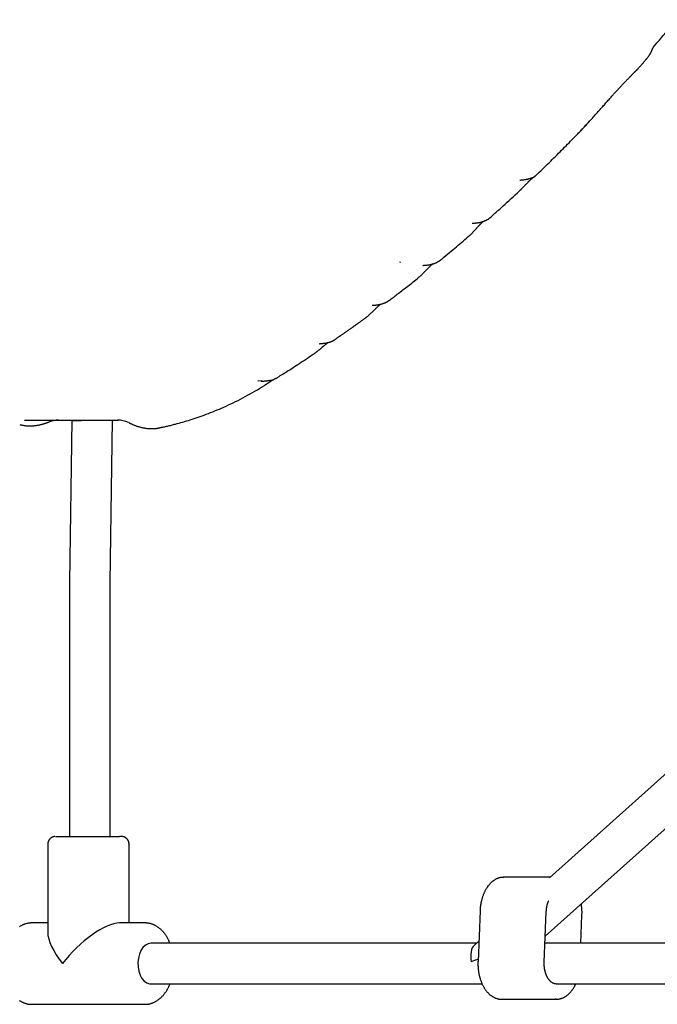
# Model space of a CAD drawing. Extents: x -4958 to 21181, y -2397 to 2011.
# Drawn here: x -570 to -319, y -1321 to -934 of the extents above; entities that cross this region are included whole.
import ezdxf

# ---------------------------------------------------------------- set-up
doc = ezdxf.new("R2010")
doc.units = 0

msp = doc.modelspace()

# ---------------------------------------------------------------- linework, layer by layer
at = {"color": 7, "linetype": 'Continuous'}
for p, q in [((-326.16, -952.71), (-326.21, -952.77)), ((-345.61, -973.85), (-345.33, -973.59)), ((-391.62, -1013.81), (-391.7, -1013.81)), ((-384.76, -1011.71), (-384.58, -1011.56)), ((-87.31, -1026.05), (-361.22, -1271.28)), ((-362.89, -1294.25), (-76.64, -1037.97)), ((-474.34, -1075.9), (-476.07, -1075.78)), ((-474.72, -1075.92), (-474.35, -1075.9)), ((-474.37, -1078.21), (-473.43, -1077.63)), ((-549.29, -1091.25), (-550.2, -1154.98)), ((-545.58, -1091.6), (-548.95, -1091.6)), ((-534.2, -1155.1), (-533.29, -1091.25)), ((-550.2, -1154.98), (-550.2, -1255.04)), ((-534.2, -1255.04), (-534.2, -1155.1)), ((-558.74, -1258.04), (-558.75, -1292.74)), ((-526.75, -1289.04), (-526.74, -1258.04)), ((-361, -1271.08), (-379.28, -1271.08)), ((-388.58, -1284.22), (-389.38, -1304.18)), ((-363.31, -1304.51), (-362.5, -1284.55)), ((-558.75, -1289.04), (-565.04, -1289.04)), ((-520.46, -1289.04), (-530.45, -1289.04)), ((-348.91, -1297.04), (-348.46, -1285.94)), ((-389.99, -1297.04), (-518.15, -1297.04)), ((-389.06, -1296.21), (-390.79, -1297.75)), ((-81.46, -1297.04), (-363.01, -1297.04)), ((-518.15, -1313.04), (-387.74, -1313.04)), ((-358.56, -1313.04), (-79.79, -1313.04)), ((-380.33, -1319.03), (-380.09, -1319.04)), ((-380.09, -1319.04), (-358.56, -1319.04)), ((-358.56, -1319.04), (-359.02, -1319.02)), ((-565.04, -1321.04), (-520.46, -1321.04))]:
    msp.add_line(p, q, dxfattribs=at)
for points in [[(-319.89, -943.99), (-319.41, -943.44), (-318.93, -942.89), (-318.45, -942.34), (-317.96, -941.77), (-317.47, -941.19), (-316.96, -940.6), (-316.44, -940), (-315.9, -939.37), (-315.35, -938.72), (-314.78, -938.04), (-314.2, -937.36), (-313.61, -936.65), (-313, -935.94), (-312.4, -935.22), (-311.78, -934.49), (-311.17, -933.75)], [(-320.82, -945.62), (-320.78, -945.52), (-320.75, -945.43), (-320.72, -945.33), (-320.68, -945.24), (-320.64, -945.15), (-320.61, -945.06), (-320.57, -944.98), (-320.53, -944.89), (-320.49, -944.81), (-320.44, -944.74), (-320.4, -944.66), (-320.36, -944.6), (-320.31, -944.53), (-320.27, -944.47), (-320.22, -944.41), (-320.18, -944.36), (-320.14, -944.31), (-320.11, -944.26), (-320.07, -944.22), (-320.03, -944.18), (-320, -944.14), (-319.97, -944.1), (-319.93, -944.07), (-319.9, -944.03)], [(-323.18, -949.36), (-323.15, -949.33), (-323.12, -949.29), (-323.08, -949.26), (-323.05, -949.22), (-323.01, -949.18), (-322.98, -949.14), (-322.94, -949.1), (-322.9, -949.05), (-322.86, -949), (-322.82, -948.94), (-322.78, -948.89), (-322.74, -948.83), (-322.7, -948.76), (-322.66, -948.7), (-322.61, -948.63), (-322.57, -948.57)], [(-322.51, -948.51), (-322.39, -948.35), (-322.28, -948.18), (-322.17, -948.02), (-322.06, -947.86), (-321.95, -947.71), (-321.85, -947.55), (-321.75, -947.4), (-321.66, -947.26), (-321.57, -947.11), (-321.48, -946.98), (-321.41, -946.84), (-321.33, -946.72), (-321.27, -946.6), (-321.21, -946.48), (-321.15, -946.37), (-321.1, -946.26), (-321.06, -946.17), (-321.02, -946.07), (-320.98, -945.99), (-320.95, -945.9), (-320.92, -945.82), (-320.9, -945.75), (-320.87, -945.67), (-320.85, -945.59)], [(-326.13, -952.74), (-325.91, -952.48), (-325.68, -952.22), (-325.46, -951.97), (-325.24, -951.72), (-325.02, -951.48), (-324.81, -951.24), (-324.61, -951.01), (-324.41, -950.79), (-324.23, -950.58), (-324.05, -950.37), (-323.88, -950.18), (-323.72, -949.99), (-323.56, -949.8), (-323.4, -949.62), (-323.25, -949.44), (-323.1, -949.26)], [(-345.35, -973.57), (-344.98, -973.16), (-344.6, -972.75), (-344.23, -972.33), (-343.85, -971.92), (-343.48, -971.51), (-343.11, -971.1), (-342.75, -970.7), (-342.38, -970.29), (-342.03, -969.89), (-341.67, -969.49), (-341.32, -969.09), (-340.97, -968.7), (-340.63, -968.32), (-340.29, -967.93), (-339.96, -967.56), (-339.64, -967.18), (-339.31, -966.82), (-339, -966.46), (-338.69, -966.11), (-338.38, -965.77), (-338.09, -965.43), (-337.8, -965.1), (-337.51, -964.79), (-337.24, -964.48), (-336.97, -964.18), (-336.71, -963.89), (-336.46, -963.61), (-336.22, -963.33), (-335.98, -963.07), (-335.74, -962.8), (-335.51, -962.55), (-335.28, -962.29), (-335.05, -962.04), (-334.83, -961.8), (-334.6, -961.55), (-334.38, -961.31), (-334.16, -961.07), (-333.95, -960.84), (-333.74, -960.61), (-333.53, -960.38), (-333.32, -960.16), (-333.11, -959.94), (-332.91, -959.72), (-332.71, -959.51), (-332.52, -959.3), (-332.32, -959.1), (-332.13, -958.9), (-331.95, -958.7), (-331.77, -958.51), (-331.59, -958.32), (-331.41, -958.14), (-331.24, -957.96), (-331.07, -957.78), (-330.91, -957.61), (-330.75, -957.45), (-330.6, -957.29), (-330.45, -957.13), (-330.3, -956.98), (-330.16, -956.84), (-330.02, -956.69), (-329.88, -956.55), (-329.75, -956.42), (-329.62, -956.29), (-329.5, -956.16), (-329.37, -956.04), (-329.25, -955.91), (-329.14, -955.8), (-329.02, -955.68), (-328.91, -955.57), (-328.8, -955.46), (-328.69, -955.35), (-328.58, -955.24), (-328.48, -955.14), (-328.38, -955.04), (-328.28, -954.94), (-328.18, -954.84), (-328.08, -954.74), (-327.98, -954.65), (-327.89, -954.55), (-327.8, -954.46), (-327.7, -954.37), (-327.61, -954.28), (-327.53, -954.19), (-327.44, -954.11), (-327.36, -954.03), (-327.28, -953.95), (-327.2, -953.87), (-327.13, -953.8), (-327.07, -953.74), (-327, -953.68), (-326.94, -953.62), (-326.89, -953.56), (-326.83, -953.51), (-326.78, -953.45), (-326.73, -953.4), (-326.68, -953.35), (-326.63, -953.3), (-326.58, -953.24), (-326.53, -953.19), (-326.48, -953.13), (-326.43, -953.08), (-326.37, -953.02), (-326.32, -952.97), (-326.27, -952.91)], [(-326.27, -952.91), (-326.25, -952.89), (-326.23, -952.86), (-326.21, -952.84), (-326.19, -952.82), (-326.18, -952.8), (-326.16, -952.79), (-326.15, -952.77), (-326.15, -952.76), (-326.15, -952.75), (-326.15, -952.75), (-326.15, -952.75), (-326.16, -952.75), (-326.17, -952.75), (-326.18, -952.76), (-326.2, -952.76), (-326.21, -952.77)], [(-351.82, -980.39), (-351.49, -980.06), (-351.16, -979.72), (-350.82, -979.39), (-350.48, -979.04), (-350.13, -978.69), (-349.77, -978.32), (-349.4, -977.94), (-349.02, -977.54), (-348.63, -977.12), (-348.22, -976.69), (-347.8, -976.24), (-347.37, -975.77), (-346.94, -975.3), (-346.5, -974.82), (-346.06, -974.34), (-345.61, -973.85)], [(-349.84, -978.36), (-349.58, -978.1), (-349.32, -977.83), (-349.06, -977.56), (-348.8, -977.29), (-348.53, -977.02), (-348.26, -976.74), (-347.99, -976.45), (-347.71, -976.16), (-347.42, -975.85), (-347.13, -975.54), (-346.84, -975.22), (-346.54, -974.9), (-346.24, -974.57), (-345.94, -974.24), (-345.63, -973.91), (-345.33, -973.57)], [(-366.68, -995.05), (-366.01, -994.41), (-365.35, -993.78), (-364.68, -993.15), (-364.02, -992.51), (-363.36, -991.88), (-362.7, -991.26), (-362.05, -990.63), (-361.4, -990.01), (-360.76, -989.38), (-360.12, -988.77), (-359.5, -988.15), (-358.87, -987.54), (-358.26, -986.93), (-357.65, -986.32), (-357.04, -985.72), (-356.45, -985.12), (-355.85, -984.52), (-355.27, -983.92), (-354.69, -983.33), (-354.11, -982.74), (-353.54, -982.15), (-352.96, -981.56), (-352.39, -980.97), (-351.82, -980.38)], [(-373.05, -1001.07), (-372.96, -1000.99), (-372.88, -1000.92), (-372.79, -1000.84), (-372.71, -1000.76), (-372.62, -1000.68), (-372.54, -1000.6), (-372.45, -1000.51), (-372.36, -1000.43), (-372.27, -1000.34), (-372.18, -1000.24), (-372.08, -1000.14), (-371.97, -1000.04), (-371.86, -999.92), (-371.74, -999.79), (-371.61, -999.66), (-371.47, -999.51), (-371.31, -999.34), (-371.15, -999.17), (-370.97, -998.99), (-370.8, -998.81), (-370.63, -998.63), (-370.46, -998.45), (-370.3, -998.28), (-370.15, -998.13), (-370.01, -997.98), (-369.89, -997.86), (-369.77, -997.74), (-369.67, -997.64), (-369.57, -997.54), (-369.49, -997.45), (-369.4, -997.36), (-369.32, -997.28), (-369.24, -997.2), (-369.16, -997.12), (-369.08, -997.05), (-369, -996.97), (-368.92, -996.9), (-368.85, -996.82), (-368.77, -996.75), (-368.7, -996.69), (-368.63, -996.62), (-368.56, -996.56), (-368.49, -996.49), (-368.43, -996.43), (-368.36, -996.38), (-368.3, -996.32), (-368.24, -996.27), (-368.18, -996.21), (-368.12, -996.17), (-368.07, -996.12), (-368.01, -996.07), (-367.96, -996.03), (-367.91, -995.99), (-367.87, -995.95), (-367.82, -995.91), (-367.78, -995.88), (-367.73, -995.85), (-367.69, -995.82), (-367.66, -995.79), (-367.62, -995.76), (-367.59, -995.73), (-367.56, -995.71), (-367.53, -995.69), (-367.5, -995.67), (-367.48, -995.65), (-367.45, -995.64), (-367.43, -995.62), (-367.42, -995.61), (-367.4, -995.6), (-367.39, -995.59), (-367.37, -995.58), (-367.36, -995.57), (-367.35, -995.57), (-367.34, -995.56), (-367.33, -995.56), (-367.32, -995.55), (-367.32, -995.55), (-367.31, -995.54), (-367.3, -995.54), (-367.29, -995.53), (-367.29, -995.53), (-367.28, -995.52), (-367.27, -995.52), (-367.26, -995.51), (-367.25, -995.51), (-367.24, -995.5), (-367.23, -995.49), (-367.22, -995.48), (-367.2, -995.48), (-367.19, -995.47), (-367.18, -995.46), (-367.16, -995.45), (-367.15, -995.44), (-367.13, -995.43), (-367.11, -995.42), (-367.09, -995.4), (-367.07, -995.39), (-367.05, -995.37), (-367.02, -995.36), (-367, -995.34), (-366.98, -995.32), (-366.95, -995.3), (-366.92, -995.28), (-366.9, -995.26), (-366.87, -995.24), (-366.84, -995.21), (-366.81, -995.19), (-366.79, -995.16), (-366.76, -995.14), (-366.73, -995.11), (-366.7, -995.09), (-366.67, -995.06)], [(-372.85, -996.84), (-372.65, -996.82), (-372.45, -996.8), (-372.26, -996.78), (-372.06, -996.76), (-371.86, -996.74), (-371.67, -996.72), (-371.48, -996.7), (-371.3, -996.68), (-371.12, -996.66), (-370.94, -996.63), (-370.77, -996.61), (-370.6, -996.58), (-370.43, -996.55), (-370.27, -996.52), (-370.11, -996.49), (-369.95, -996.45), (-369.8, -996.42), (-369.65, -996.38), (-369.5, -996.35), (-369.36, -996.31), (-369.22, -996.27), (-369.09, -996.24), (-368.97, -996.2), (-368.86, -996.17), (-368.75, -996.14), (-368.66, -996.11), (-368.57, -996.08), (-368.49, -996.06), (-368.42, -996.03), (-368.35, -996.01), (-368.28, -995.98), (-368.22, -995.96), (-368.17, -995.94), (-368.11, -995.92), (-368.06, -995.9), (-368.01, -995.88), (-367.97, -995.86), (-367.93, -995.85), (-367.89, -995.83), (-367.86, -995.82), (-367.84, -995.81), (-367.82, -995.8), (-367.8, -995.79), (-367.79, -995.79), (-367.78, -995.78), (-367.77, -995.78), (-367.77, -995.78), (-367.76, -995.77)], [(-384.73, -1011.68), (-384.1, -1011.13), (-383.47, -1010.57), (-382.83, -1010.01), (-382.18, -1009.44), (-381.52, -1008.85), (-380.85, -1008.24), (-380.15, -1007.62), (-379.43, -1006.97), (-378.69, -1006.29), (-377.93, -1005.59), (-377.14, -1004.87), (-376.34, -1004.14), (-375.53, -1003.38), (-374.71, -1002.62), (-373.88, -1001.85), (-373.05, -1001.08)], [(-393.32, -1019.18), (-393.19, -1019.06), (-393.05, -1018.94), (-392.92, -1018.82), (-392.79, -1018.7), (-392.65, -1018.58), (-392.52, -1018.46), (-392.39, -1018.34), (-392.25, -1018.21), (-392.12, -1018.09), (-391.99, -1017.96), (-391.86, -1017.83), (-391.73, -1017.69), (-391.6, -1017.56), (-391.47, -1017.43), (-391.35, -1017.29), (-391.22, -1017.16), (-391.09, -1017.02), (-390.97, -1016.89), (-390.85, -1016.76), (-390.72, -1016.62), (-390.6, -1016.49), (-390.48, -1016.36), (-390.37, -1016.24), (-390.25, -1016.11), (-390.14, -1015.99), (-390.03, -1015.87), (-389.91, -1015.75), (-389.81, -1015.63), (-389.7, -1015.51), (-389.59, -1015.4), (-389.49, -1015.29), (-389.39, -1015.18), (-389.29, -1015.07), (-389.19, -1014.96), (-389.09, -1014.86), (-388.99, -1014.76), (-388.89, -1014.65), (-388.8, -1014.56), (-388.7, -1014.46), (-388.61, -1014.36), (-388.52, -1014.27), (-388.43, -1014.18), (-388.34, -1014.09), (-388.26, -1014.01), (-388.17, -1013.93), (-388.09, -1013.85), (-388.02, -1013.77), (-387.94, -1013.7), (-387.87, -1013.63), (-387.8, -1013.56), (-387.74, -1013.5), (-387.68, -1013.45), (-387.62, -1013.39), (-387.57, -1013.34), (-387.52, -1013.3), (-387.47, -1013.26), (-387.43, -1013.22), (-387.39, -1013.19), (-387.36, -1013.16), (-387.33, -1013.13), (-387.3, -1013.11), (-387.27, -1013.08), (-387.24, -1013.06), (-387.22, -1013.04)], [(-391.24, -1013.78), (-391.09, -1013.78), (-390.94, -1013.77), (-390.78, -1013.76), (-390.62, -1013.75), (-390.47, -1013.74), (-390.31, -1013.72), (-390.14, -1013.71), (-389.98, -1013.69), (-389.81, -1013.67), (-389.63, -1013.64), (-389.46, -1013.62), (-389.28, -1013.58), (-389.09, -1013.55), (-388.91, -1013.51), (-388.72, -1013.47), (-388.53, -1013.43), (-388.33, -1013.39), (-388.13, -1013.34), (-387.94, -1013.29), (-387.74, -1013.23), (-387.55, -1013.18), (-387.36, -1013.12), (-387.18, -1013.06), (-387, -1012.99), (-386.83, -1012.93), (-386.66, -1012.86), (-386.51, -1012.79), (-386.36, -1012.73), (-386.22, -1012.66), (-386.09, -1012.59), (-385.96, -1012.53), (-385.85, -1012.47), (-385.74, -1012.41), (-385.63, -1012.35), (-385.54, -1012.3), (-385.45, -1012.25), (-385.37, -1012.2), (-385.29, -1012.15), (-385.22, -1012.1), (-385.16, -1012.06), (-385.1, -1012.01), (-385.04, -1011.97), (-384.99, -1011.93), (-384.94, -1011.89), (-384.89, -1011.84), (-384.84, -1011.8), (-384.8, -1011.76), (-384.75, -1011.72)], [(-392.55, -1018.48), (-392.59, -1018.52), (-392.64, -1018.57), (-392.68, -1018.62), (-392.73, -1018.66), (-392.77, -1018.71), (-392.82, -1018.75), (-392.86, -1018.79), (-392.91, -1018.84), (-392.96, -1018.88), (-393.01, -1018.93), (-393.06, -1018.97), (-393.12, -1019.01), (-393.17, -1019.06), (-393.22, -1019.1), (-393.28, -1019.14), (-393.33, -1019.18)], [(-404.28, -1028.38), (-403.54, -1027.77), (-402.81, -1027.17), (-402.08, -1026.57), (-401.35, -1025.97), (-400.63, -1025.37), (-399.92, -1024.78), (-399.22, -1024.2), (-398.53, -1023.62), (-397.85, -1023.05), (-397.19, -1022.49), (-396.53, -1021.93), (-395.88, -1021.37), (-395.24, -1020.82), (-394.6, -1020.27), (-393.96, -1019.73), (-393.33, -1019.18)], [(-419.87, -1029.21), (-419.88, -1029.21), (-419.9, -1029.21), (-419.91, -1029.2), (-419.93, -1029.2), (-419.94, -1029.2), (-419.96, -1029.2), (-419.97, -1029.2), (-419.99, -1029.2), (-420, -1029.2), (-420.02, -1029.19), (-420.03, -1029.19), (-420.05, -1029.19), (-420.07, -1029.19), (-420.08, -1029.19), (-420.1, -1029.19), (-420.11, -1029.19)], [(-413.3, -1035.63), (-413.13, -1035.49), (-412.97, -1035.35), (-412.8, -1035.21), (-412.64, -1035.07), (-412.48, -1034.92), (-412.31, -1034.78), (-412.15, -1034.64), (-412, -1034.5), (-411.84, -1034.35), (-411.69, -1034.21), (-411.54, -1034.06), (-411.39, -1033.92), (-411.24, -1033.77), (-411.1, -1033.63), (-410.96, -1033.49), (-410.82, -1033.35), (-410.69, -1033.21), (-410.55, -1033.08), (-410.42, -1032.94), (-410.3, -1032.81), (-410.17, -1032.68), (-410.05, -1032.56), (-409.93, -1032.43), (-409.81, -1032.31), (-409.69, -1032.19), (-409.58, -1032.07), (-409.46, -1031.96), (-409.35, -1031.84), (-409.24, -1031.73), (-409.14, -1031.62), (-409.03, -1031.51), (-408.93, -1031.41), (-408.82, -1031.3), (-408.72, -1031.2), (-408.62, -1031.1), (-408.52, -1031.01), (-408.43, -1030.91), (-408.33, -1030.82), (-408.24, -1030.73), (-408.16, -1030.65), (-408.07, -1030.57), (-407.99, -1030.49), (-407.92, -1030.42), (-407.84, -1030.35), (-407.77, -1030.28), (-407.7, -1030.22), (-407.64, -1030.16), (-407.58, -1030.11), (-407.52, -1030.06), (-407.47, -1030.01), (-407.42, -1029.96), (-407.37, -1029.92), (-407.32, -1029.88), (-407.28, -1029.84), (-407.23, -1029.8), (-407.19, -1029.77)], [(-410.64, -1030.35), (-410.49, -1030.34), (-410.33, -1030.33), (-410.17, -1030.32), (-410.02, -1030.32), (-409.86, -1030.3), (-409.69, -1030.29), (-409.53, -1030.28), (-409.36, -1030.26), (-409.19, -1030.24), (-409.01, -1030.21), (-408.83, -1030.18), (-408.65, -1030.15), (-408.46, -1030.12), (-408.27, -1030.08), (-408.08, -1030.04), (-407.89, -1029.99), (-407.69, -1029.94), (-407.49, -1029.89), (-407.29, -1029.83), (-407.1, -1029.78), (-406.9, -1029.72), (-406.71, -1029.66), (-406.53, -1029.59), (-406.35, -1029.53), (-406.18, -1029.47), (-406.02, -1029.4), (-405.86, -1029.33), (-405.71, -1029.27), (-405.57, -1029.2), (-405.44, -1029.13), (-405.31, -1029.06), (-405.18, -1028.99), (-405.06, -1028.92), (-404.95, -1028.85), (-404.83, -1028.77), (-404.73, -1028.7), (-404.62, -1028.63), (-404.52, -1028.55), (-404.41, -1028.48), (-404.31, -1028.4)], [(-411, -1030.38), (-411.07, -1030.37), (-411.08, -1030.37)], [(-424.4, -1044.19), (-424.01, -1043.9), (-423.61, -1043.6), (-423.22, -1043.3), (-422.82, -1043.01), (-422.42, -1042.7), (-422.02, -1042.4), (-421.6, -1042.08), (-421.18, -1041.76), (-420.75, -1041.43), (-420.31, -1041.1), (-419.87, -1040.76), (-419.41, -1040.41), (-418.94, -1040.05), (-418.47, -1039.68), (-417.99, -1039.31), (-417.5, -1038.92), (-417, -1038.53), (-416.49, -1038.14), (-415.98, -1037.73), (-415.46, -1037.33), (-414.94, -1036.91), (-414.41, -1036.5), (-413.88, -1036.08), (-413.35, -1035.66)], [(-433.97, -1051.25), (-433.87, -1051.18), (-433.76, -1051.11), (-433.66, -1051.04), (-433.56, -1050.97), (-433.45, -1050.9), (-433.35, -1050.82), (-433.24, -1050.74), (-433.13, -1050.65), (-433.01, -1050.56), (-432.89, -1050.46), (-432.77, -1050.35), (-432.65, -1050.24), (-432.52, -1050.13), (-432.38, -1050.01), (-432.25, -1049.88), (-432.11, -1049.75), (-431.97, -1049.62), (-431.82, -1049.48), (-431.67, -1049.34), (-431.52, -1049.2), (-431.37, -1049.06), (-431.22, -1048.92), (-431.07, -1048.78), (-430.93, -1048.64), (-430.79, -1048.51), (-430.65, -1048.37), (-430.52, -1048.24), (-430.39, -1048.11), (-430.26, -1047.99), (-430.13, -1047.86), (-430.01, -1047.74), (-429.89, -1047.62), (-429.77, -1047.51), (-429.65, -1047.39), (-429.54, -1047.28), (-429.43, -1047.18), (-429.32, -1047.07), (-429.21, -1046.97), (-429.11, -1046.87), (-429.01, -1046.77), (-428.91, -1046.68), (-428.81, -1046.59), (-428.72, -1046.5), (-428.64, -1046.42), (-428.55, -1046.34), (-428.47, -1046.27), (-428.39, -1046.19), (-428.31, -1046.12), (-428.24, -1046.06), (-428.17, -1046), (-428.1, -1045.94), (-428.04, -1045.88), (-427.97, -1045.82), (-427.91, -1045.77), (-427.85, -1045.72), (-427.78, -1045.66)], [(-430.58, -1046.04), (-430.42, -1046.03), (-430.27, -1046.02), (-430.11, -1046.02), (-429.95, -1046.01), (-429.79, -1046), (-429.63, -1045.98), (-429.47, -1045.97), (-429.3, -1045.95), (-429.13, -1045.93), (-428.96, -1045.91), (-428.78, -1045.88), (-428.6, -1045.85), (-428.42, -1045.81), (-428.24, -1045.78), (-428.05, -1045.74), (-427.86, -1045.69), (-427.67, -1045.64), (-427.48, -1045.59), (-427.28, -1045.54), (-427.09, -1045.48), (-426.9, -1045.42), (-426.71, -1045.36), (-426.53, -1045.3), (-426.36, -1045.24), (-426.19, -1045.18), (-426.03, -1045.12), (-425.88, -1045.06), (-425.74, -1044.99), (-425.6, -1044.93), (-425.47, -1044.86), (-425.35, -1044.8), (-425.23, -1044.74), (-425.12, -1044.67), (-425.01, -1044.6), (-424.91, -1044.54), (-424.8, -1044.47), (-424.71, -1044.4), (-424.61, -1044.34), (-424.52, -1044.27), (-424.42, -1044.2)], [(-445.77, -1059.62), (-445.61, -1059.51), (-445.44, -1059.4), (-445.28, -1059.28), (-445.11, -1059.17), (-444.94, -1059.05), (-444.77, -1058.93), (-444.59, -1058.81), (-444.42, -1058.69), (-444.23, -1058.56), (-444.05, -1058.43), (-443.86, -1058.3), (-443.67, -1058.17), (-443.47, -1058.03), (-443.27, -1057.89), (-443.07, -1057.75), (-442.86, -1057.6), (-442.65, -1057.45), (-442.43, -1057.3), (-442.22, -1057.15), (-442, -1057), (-441.79, -1056.85), (-441.58, -1056.7), (-441.37, -1056.56), (-441.16, -1056.41), (-440.96, -1056.27), (-440.77, -1056.13), (-440.58, -1056), (-440.4, -1055.87), (-440.22, -1055.75), (-440.04, -1055.62), (-439.88, -1055.5), (-439.71, -1055.39), (-439.55, -1055.28), (-439.4, -1055.17), (-439.25, -1055.06), (-439.1, -1054.96), (-438.96, -1054.86), (-438.82, -1054.76), (-438.69, -1054.67), (-438.56, -1054.57), (-438.44, -1054.49), (-438.32, -1054.4), (-438.2, -1054.32), (-438.09, -1054.23), (-437.97, -1054.15), (-437.86, -1054.07), (-437.75, -1053.99), (-437.64, -1053.92), (-437.53, -1053.84), (-437.42, -1053.76), (-437.3, -1053.68), (-437.19, -1053.59), (-437.07, -1053.51), (-436.95, -1053.42), (-436.82, -1053.33), (-436.69, -1053.24), (-436.56, -1053.14), (-436.41, -1053.04), (-436.27, -1052.93), (-436.11, -1052.82), (-435.96, -1052.71), (-435.79, -1052.59), (-435.62, -1052.47), (-435.45, -1052.34), (-435.27, -1052.22), (-435.09, -1052.08), (-434.9, -1051.95), (-434.71, -1051.81), (-434.52, -1051.67), (-434.32, -1051.53), (-434.13, -1051.39), (-433.93, -1051.25)], [(-454.2, -1065.31), (-454.06, -1065.22), (-453.92, -1065.12), (-453.78, -1065.03), (-453.64, -1064.93), (-453.5, -1064.84), (-453.36, -1064.74), (-453.22, -1064.64), (-453.08, -1064.54), (-452.94, -1064.43), (-452.8, -1064.32), (-452.66, -1064.21), (-452.52, -1064.1), (-452.38, -1063.99), (-452.24, -1063.88), (-452.1, -1063.76), (-451.96, -1063.65), (-451.83, -1063.54), (-451.69, -1063.42), (-451.55, -1063.31), (-451.42, -1063.2), (-451.29, -1063.09), (-451.16, -1062.98), (-451.03, -1062.87), (-450.9, -1062.76), (-450.78, -1062.65), (-450.66, -1062.55), (-450.54, -1062.45), (-450.42, -1062.35), (-450.3, -1062.25), (-450.19, -1062.16), (-450.08, -1062.07), (-449.97, -1061.97), (-449.86, -1061.88), (-449.76, -1061.8), (-449.65, -1061.71), (-449.56, -1061.63), (-449.46, -1061.55), (-449.37, -1061.48), (-449.28, -1061.41), (-449.19, -1061.34), (-449.11, -1061.27), (-449.03, -1061.21), (-448.96, -1061.15), (-448.89, -1061.1), (-448.83, -1061.05), (-448.77, -1061), (-448.71, -1060.96), (-448.66, -1060.92), (-448.61, -1060.88), (-448.57, -1060.85), (-448.53, -1060.82), (-448.5, -1060.8), (-448.46, -1060.77), (-448.43, -1060.75), (-448.4, -1060.73), (-448.37, -1060.71)], [(-451.48, -1061.16), (-451.26, -1061.15), (-451.04, -1061.13), (-450.82, -1061.11), (-450.61, -1061.1), (-450.39, -1061.08), (-450.18, -1061.05), (-449.97, -1061.03), (-449.76, -1061), (-449.55, -1060.97), (-449.35, -1060.94), (-449.14, -1060.91), (-448.95, -1060.87), (-448.75, -1060.83), (-448.56, -1060.78), (-448.37, -1060.74), (-448.19, -1060.69), (-448.01, -1060.63), (-447.84, -1060.58), (-447.68, -1060.53), (-447.52, -1060.47), (-447.36, -1060.41), (-447.22, -1060.36), (-447.08, -1060.3), (-446.95, -1060.25), (-446.83, -1060.2), (-446.72, -1060.15), (-446.62, -1060.11), (-446.52, -1060.06), (-446.43, -1060.02), (-446.35, -1059.98), (-446.28, -1059.94), (-446.21, -1059.9), (-446.15, -1059.87), (-446.09, -1059.83), (-446.03, -1059.8), (-445.98, -1059.76), (-445.93, -1059.73), (-445.89, -1059.7), (-445.84, -1059.67), (-445.8, -1059.63)], [(-469.02, -1074.9), (-468.57, -1074.62), (-468.12, -1074.34), (-467.66, -1074.06), (-467.19, -1073.76), (-466.71, -1073.47), (-466.22, -1073.16), (-465.71, -1072.84), (-465.19, -1072.51), (-464.64, -1072.16), (-464.08, -1071.8), (-463.49, -1071.43), (-462.88, -1071.04), (-462.26, -1070.63), (-461.61, -1070.21), (-460.94, -1069.78), (-460.25, -1069.33), (-459.54, -1068.86), (-458.82, -1068.38), (-458.07, -1067.9), (-457.32, -1067.4), (-456.55, -1066.89), (-455.78, -1066.38), (-455, -1065.87), (-454.22, -1065.35)], [(-473.71, -1075.89), (-473.62, -1075.89), (-473.52, -1075.88), (-473.43, -1075.87), (-473.33, -1075.86), (-473.23, -1075.86), (-473.13, -1075.85), (-473.03, -1075.84), (-472.93, -1075.83), (-472.83, -1075.82), (-472.72, -1075.81), (-472.62, -1075.8), (-472.51, -1075.79), (-472.4, -1075.77), (-472.29, -1075.76), (-472.18, -1075.75), (-472.06, -1075.73), (-471.95, -1075.71), (-471.83, -1075.7), (-471.71, -1075.68), (-471.6, -1075.66), (-471.48, -1075.64), (-471.38, -1075.63), (-471.27, -1075.61), (-471.18, -1075.59), (-471.09, -1075.58), (-471, -1075.56), (-470.93, -1075.55), (-470.86, -1075.53), (-470.8, -1075.52), (-470.74, -1075.51), (-470.69, -1075.5), (-470.64, -1075.49), (-470.6, -1075.48), (-470.56, -1075.47), (-470.52, -1075.46), (-470.49, -1075.45), (-470.46, -1075.45), (-470.43, -1075.44), (-470.41, -1075.44), (-470.39, -1075.43), (-470.38, -1075.43), (-470.37, -1075.43), (-470.36, -1075.43), (-470.35, -1075.42), (-470.35, -1075.42), (-470.34, -1075.42), (-470.34, -1075.42), (-470.34, -1075.42)], [(-469.02, -1074.91), (-469.01, -1074.91), (-469.01, -1074.91), (-469, -1074.91), (-469, -1074.91), (-469, -1074.91), (-469, -1074.91), (-469.01, -1074.91), (-469.01, -1074.91), (-469.03, -1074.92), (-469.04, -1074.93), (-469.06, -1074.94), (-469.09, -1074.95), (-469.11, -1074.96), (-469.14, -1074.97), (-469.18, -1074.99), (-469.22, -1075.01), (-469.26, -1075.03), (-469.31, -1075.06), (-469.36, -1075.09), (-469.41, -1075.11), (-469.47, -1075.14), (-469.52, -1075.17), (-469.58, -1075.2), (-469.63, -1075.24), (-469.69, -1075.27), (-469.74, -1075.3), (-469.8, -1075.33), (-469.85, -1075.36), (-469.91, -1075.39), (-469.96, -1075.43), (-470.01, -1075.46), (-470.07, -1075.49), (-470.12, -1075.53), (-470.18, -1075.56), (-470.24, -1075.59), (-470.29, -1075.63), (-470.35, -1075.66), (-470.41, -1075.7), (-470.47, -1075.74), (-470.53, -1075.78), (-470.59, -1075.82), (-470.66, -1075.86), (-470.73, -1075.9), (-470.79, -1075.94), (-470.87, -1075.99), (-470.95, -1076.04), (-471.03, -1076.09), (-471.11, -1076.15), (-471.21, -1076.21), (-471.3, -1076.27), (-471.4, -1076.34), (-471.51, -1076.41), (-471.62, -1076.48), (-471.72, -1076.55), (-471.83, -1076.62), (-471.94, -1076.69), (-472.05, -1076.76), (-472.16, -1076.83), (-472.26, -1076.9), (-472.36, -1076.97), (-472.46, -1077.04), (-472.56, -1077.1), (-472.66, -1077.16), (-472.75, -1077.22), (-472.84, -1077.28), (-472.93, -1077.34), (-473.02, -1077.39), (-473.1, -1077.44), (-473.19, -1077.49), (-473.27, -1077.54), (-473.35, -1077.58), (-473.43, -1077.63)], [(-508.48, -1092.81), (-507.76, -1092.61), (-507.04, -1092.42), (-506.32, -1092.21), (-505.6, -1092.01), (-504.87, -1091.8), (-504.14, -1091.59), (-503.4, -1091.37), (-502.65, -1091.14), (-501.9, -1090.9), (-501.13, -1090.65), (-500.36, -1090.4), (-499.58, -1090.13), (-498.79, -1089.86), (-497.99, -1089.57), (-497.18, -1089.27), (-496.35, -1088.97), (-495.52, -1088.65), (-494.67, -1088.32), (-493.82, -1087.98), (-492.95, -1087.63), (-492.08, -1087.27), (-491.19, -1086.9), (-490.3, -1086.52), (-489.4, -1086.12), (-488.49, -1085.72), (-487.57, -1085.3), (-486.64, -1084.87), (-485.71, -1084.42), (-484.78, -1083.97), (-483.84, -1083.5), (-482.89, -1083.02), (-481.95, -1082.52), (-481, -1082.01), (-480.05, -1081.49), (-479.09, -1080.95), (-478.14, -1080.41), (-477.19, -1079.86), (-476.23, -1079.31), (-475.27, -1078.75), (-474.32, -1078.19)], [(-569.79, -1093.03), (-569.53, -1093.09), (-569.27, -1093.14), (-569.01, -1093.2), (-568.74, -1093.25), (-568.48, -1093.3), (-568.22, -1093.35), (-567.95, -1093.39), (-567.69, -1093.42), (-567.42, -1093.46), (-567.16, -1093.48), (-566.89, -1093.5), (-566.62, -1093.52), (-566.35, -1093.53), (-566.09, -1093.53), (-565.82, -1093.53), (-565.55, -1093.53), (-565.28, -1093.52), (-565.01, -1093.51), (-564.74, -1093.5), (-564.48, -1093.48), (-564.21, -1093.45), (-563.94, -1093.43), (-563.67, -1093.4), (-563.4, -1093.36), (-563.13, -1093.32), (-562.87, -1093.28), (-562.6, -1093.24), (-562.34, -1093.19), (-562.08, -1093.14), (-561.82, -1093.08), (-561.56, -1093.02), (-561.31, -1092.96), (-561.06, -1092.9), (-560.82, -1092.83), (-560.58, -1092.77), (-560.35, -1092.7), (-560.13, -1092.63), (-559.91, -1092.56), (-559.7, -1092.49), (-559.49, -1092.43), (-559.3, -1092.36), (-559.11, -1092.29), (-558.92, -1092.22), (-558.74, -1092.16), (-558.57, -1092.09), (-558.4, -1092.03), (-558.23, -1091.96), (-558.06, -1091.9)], [(-567.94, -1091.25), (-531.01, -1091.25)], [(-526.87, -1092.24), (-526.72, -1092.31), (-526.56, -1092.39), (-526.4, -1092.47), (-526.24, -1092.54), (-526.08, -1092.62), (-525.91, -1092.7), (-525.74, -1092.78), (-525.56, -1092.85), (-525.38, -1092.94), (-525.19, -1093.02), (-524.99, -1093.1), (-524.79, -1093.18), (-524.59, -1093.27), (-524.37, -1093.35), (-524.16, -1093.43), (-523.94, -1093.51), (-523.71, -1093.59), (-523.49, -1093.66), (-523.25, -1093.74), (-523.02, -1093.81), (-522.78, -1093.88), (-522.54, -1093.95), (-522.29, -1094.01), (-522.04, -1094.07), (-521.79, -1094.13), (-521.54, -1094.19), (-521.28, -1094.24), (-521.02, -1094.29), (-520.76, -1094.34), (-520.5, -1094.38), (-520.23, -1094.42), (-519.96, -1094.46), (-519.68, -1094.49), (-519.41, -1094.51), (-519.13, -1094.54), (-518.86, -1094.55), (-518.59, -1094.57), (-518.32, -1094.58), (-518.05, -1094.59), (-517.79, -1094.59), (-517.54, -1094.59), (-517.29, -1094.59), (-517.05, -1094.58), (-516.82, -1094.57), (-516.59, -1094.56), (-516.37, -1094.54), (-516.15, -1094.52), (-515.95, -1094.49), (-515.75, -1094.46), (-515.56, -1094.43), (-515.37, -1094.4), (-515.19, -1094.36), (-515.01, -1094.32), (-514.83, -1094.28), (-514.66, -1094.24), (-514.48, -1094.2)], [(-514.48, -1094.21), (-514.13, -1094.14), (-513.78, -1094.07), (-513.43, -1094), (-513.08, -1093.93), (-512.72, -1093.85), (-512.36, -1093.77), (-511.99, -1093.69), (-511.62, -1093.6), (-511.24, -1093.51), (-510.86, -1093.42), (-510.47, -1093.32), (-510.08, -1093.22), (-509.69, -1093.11), (-509.29, -1093.01), (-508.89, -1092.9), (-508.49, -1092.79)], [(-555.94, -1255.04), (-555.95, -1255.05), (-555.97, -1255.05), (-555.99, -1255.05), (-556.01, -1255.05), (-556.03, -1255.05), (-556.05, -1255.05), (-556.07, -1255.06), (-556.1, -1255.06), (-556.14, -1255.06), (-556.17, -1255.07), (-556.21, -1255.07), (-556.26, -1255.08), (-556.31, -1255.09), (-556.36, -1255.1), (-556.42, -1255.11), (-556.48, -1255.13), (-556.55, -1255.14), (-556.62, -1255.16), (-556.69, -1255.19), (-556.77, -1255.21), (-556.85, -1255.24), (-556.93, -1255.28), (-557.01, -1255.31), (-557.1, -1255.36), (-557.19, -1255.4), (-557.28, -1255.46), (-557.37, -1255.51), (-557.46, -1255.57), (-557.55, -1255.64), (-557.64, -1255.71), (-557.72, -1255.78), (-557.81, -1255.86), (-557.89, -1255.94), (-557.96, -1256.02), (-558.04, -1256.11), (-558.11, -1256.2), (-558.18, -1256.29), (-558.24, -1256.38), (-558.3, -1256.47), (-558.36, -1256.57), (-558.41, -1256.66), (-558.46, -1256.76), (-558.5, -1256.85), (-558.54, -1256.94), (-558.58, -1257.04), (-558.61, -1257.13), (-558.63, -1257.22), (-558.66, -1257.32), (-558.67, -1257.41), (-558.69, -1257.5), (-558.69, -1257.59), (-558.7, -1257.68), (-558.7, -1257.77), (-558.71, -1257.85), (-558.71, -1257.94), (-558.71, -1258.03)], [(-555.74, -1255.04), (-555.62, -1255.04), (-555.17, -1255.04), (-554.37, -1255.04), (-553.25, -1255.04), (-551.85, -1255.04), (-550.2, -1255.04), (-548.35, -1255.04), (-546.34, -1255.04), (-544.23, -1255.04), (-542.09, -1255.04), (-539.96, -1255.04), (-537.91, -1255.04), (-535.99, -1255.04), (-534.25, -1255.04), (-532.75, -1255.04)], [(-532.75, -1255.04), (-531.51, -1255.04), (-530.51, -1255.04)], [(-526.77, -1258.05), (-526.76, -1257.99), (-526.76, -1257.93), (-526.75, -1257.87), (-526.75, -1257.81), (-526.75, -1257.75), (-526.75, -1257.68), (-526.75, -1257.62), (-526.76, -1257.55), (-526.77, -1257.48), (-526.79, -1257.41), (-526.8, -1257.33), (-526.83, -1257.25), (-526.85, -1257.17), (-526.88, -1257.09), (-526.91, -1257.01), (-526.95, -1256.93), (-526.99, -1256.84), (-527.03, -1256.76), (-527.07, -1256.68), (-527.11, -1256.59), (-527.16, -1256.51), (-527.21, -1256.43), (-527.26, -1256.35), (-527.32, -1256.28), (-527.37, -1256.2), (-527.43, -1256.13), (-527.48, -1256.07), (-527.54, -1256), (-527.6, -1255.94), (-527.66, -1255.88), (-527.72, -1255.83), (-527.78, -1255.77), (-527.84, -1255.72), (-527.9, -1255.67), (-527.96, -1255.63), (-528.02, -1255.59), (-528.08, -1255.54), (-528.14, -1255.51), (-528.2, -1255.47), (-528.26, -1255.43), (-528.31, -1255.4), (-528.37, -1255.37), (-528.43, -1255.34), (-528.49, -1255.32), (-528.54, -1255.29), (-528.6, -1255.27), (-528.65, -1255.25), (-528.71, -1255.23), (-528.76, -1255.21), (-528.81, -1255.19), (-528.86, -1255.17), (-528.91, -1255.16), (-528.95, -1255.15), (-529, -1255.14), (-529.04, -1255.12), (-529.09, -1255.11), (-529.13, -1255.11), (-529.17, -1255.1), (-529.21, -1255.09), (-529.24, -1255.08), (-529.28, -1255.08), (-529.31, -1255.07), (-529.34, -1255.07), (-529.37, -1255.07), (-529.4, -1255.06), (-529.42, -1255.06), (-529.45, -1255.06), (-529.47, -1255.05), (-529.49, -1255.05), (-529.51, -1255.05), (-529.53, -1255.05), (-529.55, -1255.05), (-529.56, -1255.05), (-529.58, -1255.05), (-529.59, -1255.05), (-529.6, -1255.05), (-529.61, -1255.05), (-529.62, -1255.05), (-529.62, -1255.04), (-529.63, -1255.04), (-529.64, -1255.04), (-529.64, -1255.04), (-529.65, -1255.04), (-529.65, -1255.04), (-529.66, -1255.04), (-529.66, -1255.04), (-529.66, -1255.04), (-529.67, -1255.04), (-529.67, -1255.04), (-529.67, -1255.04), (-529.68, -1255.04), (-529.68, -1255.04), (-529.68, -1255.04), (-529.69, -1255.04), (-529.69, -1255.04), (-529.69, -1255.04), (-529.69, -1255.04), (-529.7, -1255.04), (-529.7, -1255.04), (-529.7, -1255.04), (-529.71, -1255.04), (-529.71, -1255.04), (-529.71, -1255.04), (-529.72, -1255.04), (-529.72, -1255.04), (-529.72, -1255.04), (-529.73, -1255.04), (-529.73, -1255.04), (-529.74, -1255.04), (-529.74, -1255.04), (-529.75, -1255.04), (-529.76, -1255.04), (-529.77, -1255.04), (-529.78, -1255.04), (-529.79, -1255.04), (-529.8, -1255.04), (-529.81, -1255.04), (-529.83, -1255.04), (-529.84, -1255.04), (-529.86, -1255.04), (-529.88, -1255.04), (-529.9, -1255.04), (-529.93, -1255.04), (-529.96, -1255.04), (-529.99, -1255.04), (-530.02, -1255.04), (-530.06, -1255.04), (-530.11, -1255.04), (-530.15, -1255.04), (-530.2, -1255.04), (-530.25, -1255.04), (-530.31, -1255.04), (-530.37, -1255.04), (-530.43, -1255.04), (-530.49, -1255.04), (-530.55, -1255.04)], [(-379.16, -1271.1), (-379.32, -1271.1), (-379.49, -1271.1), (-379.65, -1271.11), (-379.82, -1271.12), (-379.98, -1271.13), (-380.15, -1271.15), (-380.31, -1271.17), (-380.48, -1271.19), (-380.64, -1271.22), (-380.81, -1271.26), (-380.98, -1271.3), (-381.14, -1271.35), (-381.31, -1271.4), (-381.47, -1271.46), (-381.64, -1271.53), (-381.81, -1271.59), (-381.97, -1271.67), (-382.14, -1271.74), (-382.3, -1271.82), (-382.46, -1271.91), (-382.63, -1272), (-382.79, -1272.1), (-382.95, -1272.2), (-383.11, -1272.3), (-383.27, -1272.41), (-383.43, -1272.52), (-383.58, -1272.64), (-383.74, -1272.76), (-383.89, -1272.89), (-384.04, -1273.02), (-384.19, -1273.15), (-384.33, -1273.29), (-384.48, -1273.43), (-384.62, -1273.58), (-384.77, -1273.73), (-384.91, -1273.89), (-385.04, -1274.05), (-385.18, -1274.21), (-385.31, -1274.38), (-385.45, -1274.55), (-385.58, -1274.73), (-385.7, -1274.9), (-385.83, -1275.09), (-385.95, -1275.27), (-386.07, -1275.46), (-386.19, -1275.66), (-386.31, -1275.85), (-386.42, -1276.05), (-386.53, -1276.25), (-386.64, -1276.46), (-386.75, -1276.67), (-386.85, -1276.88), (-386.95, -1277.1), (-387.05, -1277.32), (-387.14, -1277.54), (-387.24, -1277.76), (-387.33, -1277.99), (-387.41, -1278.22), (-387.5, -1278.45), (-387.58, -1278.68), (-387.65, -1278.91), (-387.73, -1279.15), (-387.8, -1279.39), (-387.87, -1279.63), (-387.93, -1279.87), (-388, -1280.11), (-388.06, -1280.35), (-388.11, -1280.59), (-388.16, -1280.83), (-388.21, -1281.06), (-388.26, -1281.29), (-388.3, -1281.52), (-388.33, -1281.73), (-388.37, -1281.94), (-388.4, -1282.15), (-388.42, -1282.35), (-388.45, -1282.54), (-388.47, -1282.72), (-388.49, -1282.89), (-388.5, -1283.06), (-388.52, -1283.22), (-388.53, -1283.38), (-388.54, -1283.53), (-388.55, -1283.67), (-388.56, -1283.81), (-388.56, -1283.95), (-388.57, -1284.09), (-388.58, -1284.22)], [(-362.5, -1284.55), (-362.5, -1284.42), (-362.49, -1284.28), (-362.48, -1284.15), (-362.47, -1284.01), (-362.46, -1283.87), (-362.44, -1283.73), (-362.43, -1283.59), (-362.41, -1283.45), (-362.39, -1283.3), (-362.37, -1283.15), (-362.35, -1282.99), (-362.32, -1282.84), (-362.29, -1282.68), (-362.26, -1282.53), (-362.23, -1282.38), (-362.2, -1282.22), (-362.16, -1282.07), (-362.12, -1281.92), (-362.09, -1281.78), (-362.05, -1281.64), (-362.01, -1281.5), (-361.97, -1281.37), (-361.93, -1281.25), (-361.89, -1281.13), (-361.85, -1281.02), (-361.8, -1280.91), (-361.76, -1280.81), (-361.72, -1280.71), (-361.68, -1280.62), (-361.63, -1280.53), (-361.59, -1280.44), (-361.55, -1280.36)], [(-348.46, -1285.94), (-348.45, -1285.76), (-348.45, -1285.58), (-348.45, -1285.4), (-348.44, -1285.22), (-348.44, -1285.04), (-348.44, -1284.85), (-348.44, -1284.67), (-348.44, -1284.49), (-348.45, -1284.31), (-348.45, -1284.13), (-348.46, -1283.94), (-348.47, -1283.76), (-348.48, -1283.58), (-348.49, -1283.4), (-348.51, -1283.21), (-348.53, -1283.03), (-348.55, -1282.85), (-348.58, -1282.67), (-348.6, -1282.49), (-348.63, -1282.31), (-348.66, -1282.13), (-348.69, -1281.95), (-348.72, -1281.78), (-348.76, -1281.6)], [(-565.04, -1289.04), (-565.19, -1289.05), (-565.35, -1289.05), (-565.51, -1289.06), (-565.66, -1289.07), (-565.82, -1289.08), (-565.98, -1289.09), (-566.15, -1289.11), (-566.31, -1289.13), (-566.48, -1289.16), (-566.65, -1289.19), (-566.82, -1289.23), (-566.99, -1289.27), (-567.17, -1289.31), (-567.35, -1289.36), (-567.53, -1289.41), (-567.71, -1289.47), (-567.89, -1289.54), (-568.08, -1289.61), (-568.26, -1289.68), (-568.45, -1289.76), (-568.64, -1289.84), (-568.82, -1289.93), (-569.01, -1290.02), (-569.19, -1290.12), (-569.38, -1290.22), (-569.56, -1290.33), (-569.74, -1290.44), (-569.92, -1290.55)], [(-510.65, -1297.04), (-510.73, -1296.84), (-510.81, -1296.65), (-510.89, -1296.45), (-510.97, -1296.25), (-511.06, -1296.06), (-511.14, -1295.86), (-511.24, -1295.67), (-511.33, -1295.47), (-511.43, -1295.27), (-511.54, -1295.07), (-511.65, -1294.88), (-511.77, -1294.68), (-511.89, -1294.48), (-512.01, -1294.28), (-512.14, -1294.09), (-512.27, -1293.89), (-512.41, -1293.69), (-512.56, -1293.49), (-512.7, -1293.3), (-512.85, -1293.1), (-513, -1292.91), (-513.16, -1292.72), (-513.32, -1292.54), (-513.48, -1292.36), (-513.65, -1292.18), (-513.82, -1292), (-513.99, -1291.84), (-514.16, -1291.67), (-514.34, -1291.51), (-514.52, -1291.35), (-514.7, -1291.2), (-514.88, -1291.06), (-515.07, -1290.92), (-515.25, -1290.78), (-515.44, -1290.65), (-515.63, -1290.52), (-515.83, -1290.4), (-516.02, -1290.28), (-516.22, -1290.17), (-516.41, -1290.06), (-516.61, -1289.96), (-516.81, -1289.86), (-517.01, -1289.77), (-517.21, -1289.69), (-517.41, -1289.61), (-517.6, -1289.54), (-517.8, -1289.47), (-517.98, -1289.41), (-518.17, -1289.35), (-518.35, -1289.3), (-518.53, -1289.26), (-518.7, -1289.22), (-518.87, -1289.19), (-519.03, -1289.16), (-519.19, -1289.13), (-519.35, -1289.11), (-519.5, -1289.09), (-519.64, -1289.08), (-519.78, -1289.07), (-519.92, -1289.06), (-520.06, -1289.05), (-520.19, -1289.05), (-520.32, -1289.04), (-520.45, -1289.04)], [(-518.15, -1297.04), (-519.25, -1297.23), (-520.3, -1297.78), (-521.25, -1298.67), (-522.05, -1299.86), (-522.67, -1301.29), (-523.08, -1302.9), (-523.26, -1304.6), (-523.2, -1306.33), (-522.91, -1308), (-522.39, -1309.53), (-521.67, -1310.85), (-520.79, -1311.89), (-519.79, -1312.62), (-518.71, -1312.99), (-518.15, -1313.04)], [(-389.38, -1304.18), (-389.39, -1304.36), (-389.39, -1304.54), (-389.4, -1304.72), (-389.4, -1304.91), (-389.4, -1305.1), (-389.4, -1305.29), (-389.4, -1305.48), (-389.39, -1305.68), (-389.39, -1305.88), (-389.38, -1306.09), (-389.37, -1306.31), (-389.35, -1306.52), (-389.34, -1306.75), (-389.32, -1306.98), (-389.29, -1307.21), (-389.27, -1307.45), (-389.24, -1307.69), (-389.2, -1307.93), (-389.17, -1308.18), (-389.13, -1308.43), (-389.08, -1308.68), (-389.04, -1308.93), (-388.99, -1309.18), (-388.94, -1309.44), (-388.88, -1309.69), (-388.82, -1309.93), (-388.76, -1310.18), (-388.69, -1310.42), (-388.62, -1310.67), (-388.55, -1310.91), (-388.48, -1311.15), (-388.4, -1311.38), (-388.32, -1311.62), (-388.24, -1311.85), (-388.15, -1312.08), (-388.06, -1312.31), (-387.97, -1312.53), (-387.87, -1312.76), (-387.78, -1312.98), (-387.68, -1313.19), (-387.57, -1313.41), (-387.47, -1313.62), (-387.36, -1313.83), (-387.25, -1314.03), (-387.13, -1314.24), (-387.01, -1314.44), (-386.9, -1314.63), (-386.77, -1314.82), (-386.65, -1315.01), (-386.52, -1315.2), (-386.39, -1315.38), (-386.26, -1315.56), (-386.13, -1315.73), (-385.99, -1315.9), (-385.85, -1316.07), (-385.71, -1316.23), (-385.57, -1316.39), (-385.42, -1316.55), (-385.27, -1316.7), (-385.12, -1316.85), (-384.97, -1316.99), (-384.82, -1317.13), (-384.66, -1317.26), (-384.5, -1317.39), (-384.34, -1317.51), (-384.18, -1317.63), (-384.02, -1317.75), (-383.86, -1317.86), (-383.69, -1317.97), (-383.52, -1318.07), (-383.36, -1318.16), (-383.19, -1318.25), (-383.02, -1318.34), (-382.85, -1318.42), (-382.68, -1318.49), (-382.51, -1318.56), (-382.34, -1318.63), (-382.18, -1318.68), (-382.02, -1318.74), (-381.87, -1318.79), (-381.73, -1318.83), (-381.59, -1318.87), (-381.46, -1318.91), (-381.34, -1318.94), (-381.22, -1318.97), (-381.11, -1318.99), (-381.01, -1319.01), (-380.92, -1319.02), (-380.83, -1319.03), (-380.75, -1319.04), (-380.67, -1319.04), (-380.6, -1319.04), (-380.54, -1319.04), (-380.48, -1319.04), (-380.41, -1319.04), (-380.35, -1319.03)], [(-358.59, -1313.01), (-358.67, -1313.01), (-358.76, -1313.01), (-358.84, -1313), (-358.92, -1313), (-359.01, -1312.99), (-359.1, -1312.98), (-359.18, -1312.97), (-359.27, -1312.95), (-359.36, -1312.93), (-359.45, -1312.9), (-359.55, -1312.87), (-359.64, -1312.83), (-359.74, -1312.79), (-359.84, -1312.74), (-359.94, -1312.69), (-360.04, -1312.63), (-360.14, -1312.57), (-360.24, -1312.5), (-360.34, -1312.43), (-360.45, -1312.36), (-360.55, -1312.28), (-360.65, -1312.2), (-360.76, -1312.11), (-360.86, -1312.01), (-360.96, -1311.91), (-361.06, -1311.81), (-361.16, -1311.7), (-361.26, -1311.59), (-361.35, -1311.47), (-361.45, -1311.35), (-361.54, -1311.23), (-361.63, -1311.1), (-361.72, -1310.97), (-361.81, -1310.83), (-361.9, -1310.7), (-361.98, -1310.55), (-362.06, -1310.41), (-362.14, -1310.26), (-362.22, -1310.11), (-362.29, -1309.95), (-362.36, -1309.8), (-362.43, -1309.64), (-362.5, -1309.47), (-362.57, -1309.31), (-362.63, -1309.14), (-362.69, -1308.97), (-362.75, -1308.79), (-362.8, -1308.62), (-362.86, -1308.44), (-362.91, -1308.26), (-362.95, -1308.08), (-363, -1307.9), (-363.04, -1307.71), (-363.08, -1307.53), (-363.11, -1307.35), (-363.15, -1307.17), (-363.17, -1306.99), (-363.2, -1306.81), (-363.22, -1306.63), (-363.25, -1306.46), (-363.26, -1306.28), (-363.28, -1306.11), (-363.29, -1305.94), (-363.3, -1305.78), (-363.31, -1305.61), (-363.31, -1305.45), (-363.31, -1305.29), (-363.32, -1305.14), (-363.32, -1304.98), (-363.31, -1304.82), (-363.31, -1304.67), (-363.31, -1304.51)], [(-520.49, -1321), (-520.34, -1321), (-520.19, -1321), (-520.04, -1321), (-519.88, -1321), (-519.73, -1321), (-519.57, -1320.99), (-519.41, -1320.98), (-519.25, -1320.96), (-519.09, -1320.94), (-518.92, -1320.91), (-518.75, -1320.88), (-518.58, -1320.84), (-518.41, -1320.79), (-518.23, -1320.74), (-518.05, -1320.69), (-517.87, -1320.63), (-517.69, -1320.57), (-517.5, -1320.5), (-517.32, -1320.43), (-517.13, -1320.35), (-516.94, -1320.27), (-516.76, -1320.19), (-516.57, -1320.1), (-516.38, -1320), (-516.2, -1319.9), (-516.02, -1319.8), (-515.84, -1319.69), (-515.66, -1319.58), (-515.48, -1319.46), (-515.31, -1319.34), (-515.13, -1319.21), (-514.96, -1319.08), (-514.79, -1318.95), (-514.62, -1318.81), (-514.45, -1318.67), (-514.28, -1318.52), (-514.12, -1318.37), (-513.96, -1318.21), (-513.8, -1318.05), (-513.64, -1317.89), (-513.48, -1317.72), (-513.33, -1317.55), (-513.18, -1317.38), (-513.03, -1317.2), (-512.88, -1317.01), (-512.74, -1316.83), (-512.6, -1316.64), (-512.46, -1316.45), (-512.32, -1316.25), (-512.18, -1316.06), (-512.05, -1315.86), (-511.93, -1315.66), (-511.8, -1315.45), (-511.68, -1315.24), (-511.56, -1315.03), (-511.45, -1314.82), (-511.34, -1314.6), (-511.23, -1314.38), (-511.12, -1314.16), (-511.02, -1313.94), (-510.92, -1313.72), (-510.82, -1313.49), (-510.73, -1313.27), (-510.63, -1313.04)], [(-359.06, -1319), (-358.98, -1319.01), (-358.91, -1319.02), (-358.83, -1319.04), (-358.74, -1319.05), (-358.66, -1319.05), (-358.57, -1319.06), (-358.47, -1319.06), (-358.37, -1319.06), (-358.27, -1319.06), (-358.16, -1319.05), (-358.04, -1319.04), (-357.91, -1319.03), (-357.78, -1319.01), (-357.65, -1318.99), (-357.5, -1318.96), (-357.36, -1318.93), (-357.2, -1318.89), (-357.05, -1318.85), (-356.88, -1318.81), (-356.72, -1318.76), (-356.55, -1318.71), (-356.38, -1318.66), (-356.21, -1318.59), (-356.04, -1318.53), (-355.88, -1318.46), (-355.71, -1318.38), (-355.54, -1318.3), (-355.38, -1318.21), (-355.21, -1318.12), (-355.05, -1318.02), (-354.89, -1317.92), (-354.73, -1317.82), (-354.57, -1317.71), (-354.42, -1317.6), (-354.26, -1317.48), (-354.11, -1317.36), (-353.95, -1317.23), (-353.8, -1317.1), (-353.65, -1316.97), (-353.51, -1316.83), (-353.36, -1316.68), (-353.22, -1316.54), (-353.08, -1316.39), (-352.94, -1316.23), (-352.8, -1316.08), (-352.67, -1315.92), (-352.54, -1315.76), (-352.42, -1315.6), (-352.3, -1315.44), (-352.18, -1315.28), (-352.06, -1315.12), (-351.95, -1314.96), (-351.85, -1314.8), (-351.75, -1314.64), (-351.65, -1314.48), (-351.56, -1314.32), (-351.47, -1314.16), (-351.38, -1314), (-351.3, -1313.84), (-351.23, -1313.68), (-351.15, -1313.52), (-351.08, -1313.36), (-351, -1313.2), (-350.93, -1313.04)], [(-569.98, -1319.49), (-569.79, -1319.61), (-569.59, -1319.73), (-569.4, -1319.85), (-569.2, -1319.96), (-569, -1320.06), (-568.8, -1320.16), (-568.6, -1320.25), (-568.4, -1320.34), (-568.21, -1320.42), (-568.01, -1320.5), (-567.81, -1320.57), (-567.62, -1320.64), (-567.43, -1320.7), (-567.24, -1320.75), (-567.06, -1320.8), (-566.88, -1320.85), (-566.71, -1320.89), (-566.54, -1320.92), (-566.38, -1320.95), (-566.22, -1320.97), (-566.06, -1320.99), (-565.91, -1321), (-565.77, -1321.01), (-565.62, -1321.02), (-565.48, -1321.02), (-565.35, -1321.01), (-565.21, -1321.01), (-565.08, -1321.01), (-564.95, -1321)]]:
    msp.add_lwpolyline(points, dxfattribs=at)
for centre, radius, start, end in [((-391.49, -1009.81), 4, 266.9758, 273.834), ((-410.88, -1026.38), 4, 267.1161, 273.6247), ((-430.8, -1042.07), 4, 267.2614, 273.4113), ((-451.72, -1057.19), 4, 267.1393, 273.5213), ((-474.02, -1071.91), 4, 266.0711, 274.598), ((-554.5, -1101.25), 10, 90, 110.8736), ((-531.24, -1101.24), 10, 64.3346, 89.9729)]:
    msp.add_arc(centre, radius, start, end, dxfattribs=at)
for centre, major_axis, ratio, start_param, end_param in [((-542.75, -1305.04), (15.05, 15.05), 0.361783, 0.347207, 1.917643), ((-542.75, -1305.04), (-15.04, 15.05), 0.361543, 0.346847, 1.223589), ((-386.93, -1305.04), (-2.99, 7.82), 0.565039, 0.212717, 1.274114), ((-386.93, -1305.04), (20.01, 7.65), 0.116854, 1.646868, 1.783513)]:
    msp.add_ellipse(centre, major_axis=major_axis, ratio=ratio, start_param=start_param, end_param=end_param, dxfattribs=at)

doc.saveas('drawing.dxf')
